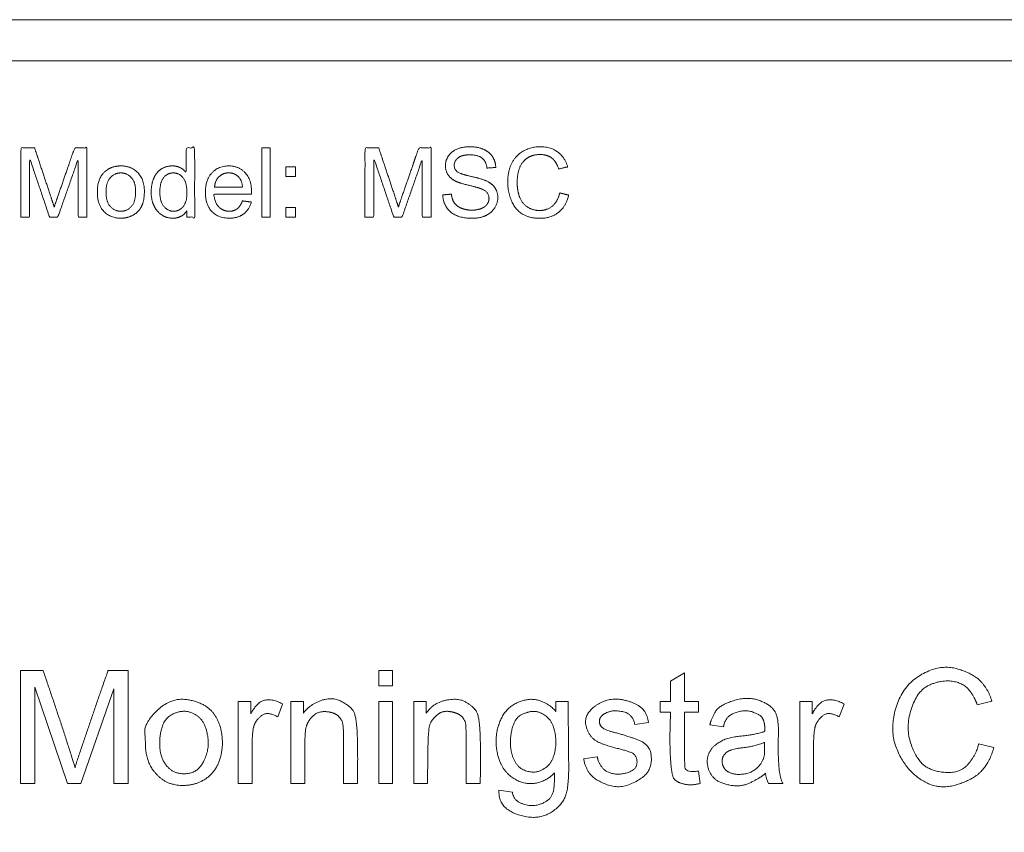
# Model space of a CAD drawing. Units: millimetres. Extents: x -140 to 140, y -98 to 97.
# Drawn here: x -26 to -8, y 29 to 44 of the extents above; entities that cross this region are included whole.
import ezdxf

# ---------------------------------------------------------------- set-up
doc = ezdxf.new("R2010")
doc.units = ezdxf.units.MM
doc.header["$LTSCALE"] = 5.08
doc.layers.add('レイヤ-1', color=7, linetype='Continuous')

# ---------------------------------------------------------------- blocks, each defined once
blk = doc.blocks.new('グループ-3-1')
at = {"color": 7, "linetype": 'Continuous', "lineweight": 18}
for p, q in [((-25.56, 30.074), (-25.56, 32.136)), ((-25.56, 32.136), (-25.151, 32.136)), ((-23.964, 32.136), (-23.599, 32.136)), ((-23.599, 32.136), (-23.599, 30.074)), ((-19.03, 31.851), (-19.03, 32.136)), ((-19.03, 32.136), (-18.777, 32.136)), ((-18.777, 32.136), (-18.777, 31.851)), ((-13.711, 31.938), (-13.458, 32.09)), ((-13.458, 32.09), (-13.458, 31.569)), ((-25.298, 31.829), (-25.298, 30.074)), ((-24.704, 30.074), (-25.298, 31.829)), ((-23.86, 31.8), (-24.459, 30.074)), ((-23.86, 30.074), (-23.86, 31.8)), ((-18.777, 31.851), (-19.03, 31.851)), ((-13.711, 31.569), (-13.711, 31.938)), ((-21.592, 30.074), (-21.592, 31.569)), ((-21.592, 31.569), (-21.364, 31.569)), ((-21.364, 31.569), (-21.364, 31.341)), ((-20.784, 31.521), (-20.873, 31.288)), ((-20.631, 30.074), (-20.631, 31.569)), ((-20.631, 31.569), (-20.403, 31.569)), ((-20.403, 31.569), (-20.403, 31.356)), ((-19.03, 30.074), (-19.03, 31.569)), ((-19.03, 31.569), (-18.777, 31.569)), ((-18.777, 31.569), (-18.777, 30.074)), ((-18.391, 30.074), (-18.391, 31.569)), ((-18.391, 31.569), (-18.164, 31.569)), ((-18.164, 31.569), (-18.164, 31.356)), ((-15.803, 31.569), (-15.575, 31.569)), ((-15.803, 31.385), (-15.803, 31.569)), ((-13.898, 31.373), (-13.898, 31.569)), ((-13.898, 31.569), (-13.711, 31.569)), ((-13.458, 31.569), (-13.201, 31.569)), ((-13.201, 31.569), (-13.201, 31.373)), ((-11.356, 30.074), (-11.356, 31.569)), ((-11.356, 31.569), (-11.128, 31.569)), ((-11.128, 31.569), (-11.128, 31.341)), ((-10.548, 31.521), (-10.637, 31.288)), ((-7.854, 31.574), (-8.122, 31.51)), ((-13.711, 31.373), (-13.898, 31.373)), ((-13.201, 31.373), (-13.458, 31.373)), ((-14.113, 31.182), (-14.361, 31.149)), ((-12.745, 31.108), (-12.994, 31.141)), ((-8.094, 30.798), (-7.819, 30.729)), ((-15.295, 30.522), (-15.046, 30.559)), ((-13.201, 30.299), (-13.168, 30.075)), ((-25.298, 30.074), (-25.56, 30.074)), ((-24.459, 30.074), (-24.704, 30.074)), ((-23.599, 30.074), (-23.86, 30.074)), ((-21.339, 30.074), (-21.592, 30.074)), ((-20.377, 30.074), (-20.631, 30.074)), ((-19.42, 30.074), (-19.673, 30.074)), ((-18.777, 30.074), (-19.03, 30.074)), ((-18.139, 30.074), (-18.391, 30.074)), ((-17.181, 30.074), (-17.434, 30.074)), ((-11.663, 30.074), (-11.925, 30.074)), ((-11.103, 30.074), (-11.356, 30.074)), ((-16.839, 29.949), (-16.594, 29.916))]:
    blk.add_line(p, q, dxfattribs=at)
blk.add_arc((-11.449, 30.311), 0.532, 185.4874, 206.5146, dxfattribs=at)
for points, knots in [([(-25.151, 32.136), (-24.843, 31.245), (-24.569, 30.376), (-24.568, 30.374), (-24.567, 30.372)], [0, 0, 0, 1, 1, 2, 2, 2]), ([(-24.567, 30.372), (-24.279, 31.245), (-23.974, 32.106), (-23.969, 32.121), (-23.964, 32.136)], [0, 0, 0, 1, 1, 2, 2, 2]), ([(-7.819, 30.729), (-7.879, 30.479), (-8.191, 30.136), (-8.85, 29.95), (-9.429, 30.329), (-9.729, 31.036), (-9.475, 31.869), (-8.793, 32.253), (-8.184, 32.076), (-7.913, 31.777), (-7.858, 31.588), (-7.856, 31.581), (-7.854, 31.574)], [0, 0, 0, 1, 2, 3, 4, 5, 6, 7, 8, 9, 9, 10, 10, 10]), ([(-8.122, 31.51), (-8.165, 31.651), (-8.374, 31.906), (-8.767, 31.966), (-9.213, 31.772), (-9.434, 31.078), (-9.206, 30.466), (-8.881, 30.276), (-8.404, 30.269), (-8.13, 30.625), (-8.096, 30.787), (-8.095, 30.792), (-8.094, 30.798)], [0, 0, 0, 1, 2, 3, 4, 5, 6, 7, 8, 9, 9, 10, 10, 10]), ([(-23.284, 30.821), (-23.284, 30.83), (-23.307, 31.178), (-22.827, 31.633), (-22.296, 31.578), (-21.964, 31.306), (-21.85, 30.794), (-21.981, 30.312), (-22.335, 30.044), (-22.819, 30.032), (-23.13, 30.26), (-23.286, 30.589), (-23.284, 30.805), (-23.284, 30.813), (-23.284, 30.821)], [0, 0, 0, 1, 2, 3, 4, 5, 6, 7, 8, 9, 10, 11, 11, 12, 12, 12]), ([(-21.364, 31.341), (-21.313, 31.445), (-21.151, 31.603), (-20.904, 31.596), (-20.788, 31.523), (-20.786, 31.522), (-20.784, 31.521)], [0, 0, 0, 1, 2, 3, 3, 4, 4, 4]), ([(-20.403, 31.356), (-20.31, 31.493), (-19.897, 31.661), (-19.561, 31.493), (-19.437, 31.313), (-19.408, 30.638), (-19.42, 30.093), (-19.42, 30.084), (-19.42, 30.074)], [0, 0, 0, 1, 2, 3, 4, 5, 5, 6, 6, 6]), ([(-18.164, 31.356), (-18.033, 31.544), (-17.579, 31.638), (-17.31, 31.478), (-17.197, 31.308), (-17.169, 30.633), (-17.18, 30.093), (-17.181, 30.084), (-17.181, 30.074)], [0, 0, 0, 1, 2, 3, 4, 5, 5, 6, 6, 6]), ([(-15.827, 30.269), (-15.933, 30.145), (-16.273, 30.043), (-16.615, 30.163), (-16.852, 30.468), (-16.917, 30.973), (-16.713, 31.46), (-16.265, 31.647), (-15.904, 31.511), (-15.81, 31.394), (-15.806, 31.389), (-15.803, 31.385)], [0, 0, 0, 1, 2, 3, 4, 5, 6, 7, 8, 8, 9, 9, 9]), ([(-15.046, 30.559), (-15.033, 30.454), (-14.871, 30.262), (-14.583, 30.232), (-14.318, 30.345), (-14.326, 30.595), (-14.527, 30.677), (-14.831, 30.747), (-15.164, 30.88), (-15.298, 31.232), (-15.12, 31.485), (-14.795, 31.633), (-14.414, 31.571), (-14.142, 31.389), (-14.114, 31.188), (-14.114, 31.185), (-14.113, 31.182)], [0, 0, 0, 1, 2, 3, 4, 5, 6, 7, 8, 9, 10, 11, 12, 13, 13, 14, 14, 14]), ([(-12.994, 31.141), (-12.974, 31.236), (-12.828, 31.502), (-12.287, 31.668), (-11.848, 31.488), (-11.735, 31.217), (-11.755, 30.673), (-11.722, 30.182), (-11.665, 30.078), (-11.664, 30.076), (-11.663, 30.074)], [0, 0, 0, 1, 2, 3, 4, 5, 6, 7, 7, 8, 8, 8]), ([(-11.128, 31.341), (-11.077, 31.445), (-10.915, 31.603), (-10.667, 31.596), (-10.552, 31.523), (-10.55, 31.522), (-10.548, 31.521)], [0, 0, 0, 1, 2, 3, 3, 4, 4, 4]), ([(-15.575, 31.569), (-15.575, 30.9), (-15.561, 30.043), (-15.672, 29.695), (-16.055, 29.43), (-16.539, 29.492), (-16.844, 29.721), (-16.839, 29.938), (-16.839, 29.944), (-16.839, 29.949)], [0, 0, 0, 1, 2, 3, 4, 5, 6, 6, 7, 7, 7]), ([(-23.022, 30.82), (-23.028, 30.639), (-22.911, 30.384), (-22.703, 30.242), (-22.39, 30.26), (-22.214, 30.457), (-22.115, 30.786), (-22.201, 31.187), (-22.402, 31.364), (-22.635, 31.405), (-22.919, 31.278), (-23.023, 30.974), (-23.022, 30.831), (-23.022, 30.825), (-23.022, 30.82)], [0, 0, 0, 1, 2, 3, 4, 5, 6, 7, 8, 9, 10, 11, 11, 12, 12, 12]), ([(-20.873, 31.288), (-21.068, 31.397), (-21.276, 31.222), (-21.339, 31.011), (-21.34, 30.475), (-21.339, 30.089), (-21.339, 30.081), (-21.339, 30.074)], [0, 0, 0, 1, 2, 3, 4, 4, 5, 5, 5]), ([(-19.673, 30.074), (-19.673, 30.54), (-19.672, 31.068), (-19.696, 31.232), (-19.836, 31.371), (-20.132, 31.393), (-20.307, 31.233), (-20.378, 31.043), (-20.377, 30.495), (-20.377, 30.09), (-20.377, 30.082), (-20.377, 30.074)], [0, 0, 0, 1, 2, 3, 4, 5, 6, 7, 8, 8, 9, 9, 9]), ([(-17.434, 30.074), (-17.433, 31.068), (-17.458, 31.244), (-17.589, 31.359), (-17.867, 31.408), (-18.066, 31.238), (-18.14, 31.043), (-18.139, 30.09), (-18.139, 30.082), (-18.139, 30.074)], [0, 0, 0, 1, 2, 3, 4, 5, 6, 6, 7, 7, 7]), ([(-16.628, 30.846), (-16.637, 30.663), (-16.492, 30.349), (-16.204, 30.259), (-15.992, 30.341), (-15.852, 30.503), (-15.782, 30.834), (-15.862, 31.2), (-16.057, 31.366), (-16.253, 31.401), (-16.526, 31.291), (-16.629, 30.986), (-16.628, 30.856), (-16.628, 30.851), (-16.628, 30.846)], [0, 0, 0, 1, 2, 3, 4, 5, 6, 7, 8, 9, 10, 11, 11, 12, 12, 12]), ([(-14.361, 31.149), (-14.407, 31.347), (-14.733, 31.414), (-14.932, 31.348), (-15.02, 31.238), (-14.99, 31.112), (-14.882, 31.041), (-14.559, 30.959), (-14.109, 30.8), (-14.038, 30.477), (-14.155, 30.197), (-14.646, 29.962), (-15.118, 30.151), (-15.27, 30.378), (-15.293, 30.512), (-15.294, 30.517), (-15.295, 30.522)], [0, 0, 0, 1, 2, 3, 4, 5, 6, 7, 8, 9, 10, 11, 12, 13, 13, 14, 14, 14]), ([(-13.168, 30.075), (-13.345, 30.029), (-13.606, 30.098), (-13.693, 30.229), (-13.731, 30.825), (-13.712, 31.356), (-13.712, 31.364), (-13.711, 31.373)], [0, 0, 0, 1, 2, 3, 4, 4, 5, 5, 5]), ([(-13.458, 31.373), (-13.458, 30.445), (-13.442, 30.31), (-13.283, 30.283), (-13.204, 30.299), (-13.203, 30.299), (-13.201, 30.299)], [0, 0, 0, 1, 2, 3, 3, 4, 4, 4]), ([(-11.996, 31.02), (-11.986, 31.123), (-12.029, 31.272), (-12.105, 31.337), (-12.324, 31.414), (-12.556, 31.365), (-12.713, 31.255), (-12.744, 31.113), (-12.744, 31.11), (-12.745, 31.108)], [0, 0, 0, 1, 2, 3, 4, 5, 6, 6, 7, 7, 7]), ([(-10.637, 31.288), (-10.832, 31.397), (-11.04, 31.222), (-11.103, 31.011), (-11.104, 30.475), (-11.103, 30.089), (-11.103, 30.081), (-11.103, 30.074)], [0, 0, 0, 1, 2, 3, 4, 4, 5, 5, 5]), ([(-11.978, 30.261), (-12.074, 30.175), (-12.435, 29.999), (-12.869, 30.096), (-13.027, 30.313), (-13.052, 30.549), (-12.942, 30.756), (-12.661, 30.918), (-12.215, 30.953), (-12.002, 31.018), (-11.999, 31.019), (-11.996, 31.02)], [0, 0, 0, 1, 2, 3, 4, 5, 6, 7, 8, 8, 9, 9, 9]), ([(-12.693, 30.307), (-12.748, 30.355), (-12.785, 30.514), (-12.697, 30.652), (-12.528, 30.711), (-12.203, 30.745), (-12.003, 30.82), (-12.001, 30.82), (-11.999, 30.821)], [0, 0, 0, 1, 2, 3, 4, 5, 5, 6, 6, 6]), ([(-11.999, 30.821), (-11.994, 30.737), (-11.998, 30.558), (-12.079, 30.396), (-12.26, 30.258), (-12.496, 30.231), (-12.646, 30.27), (-12.69, 30.305), (-12.691, 30.306), (-12.693, 30.307)], [0, 0, 0, 1, 2, 3, 4, 5, 6, 6, 7, 7, 7]), ([(-16.594, 29.916), (-16.572, 29.763), (-16.276, 29.652), (-16.032, 29.703), (-15.855, 29.841), (-15.823, 30.122), (-15.827, 30.261), (-15.827, 30.265), (-15.827, 30.269)], [0, 0, 0, 1, 2, 3, 4, 5, 5, 6, 6, 6])]:
    blk.add_open_spline(points, degree=2, knots=knots, dxfattribs=at)
blk = doc.blocks.new('グループ-5-1')
at = {"color": 7, "linetype": 'Continuous', "lineweight": 20, "flags": 128}
for points in [[(-21.163, 40.4), (-21.163, 41.663), (-21.007, 41.663), (-21.007, 40.4)], [(-20.725, 41.139), (-20.725, 41.315), (-20.549, 41.315), (-20.549, 41.139)], [(-20.725, 40.4), (-20.725, 40.576), (-20.549, 40.576), (-20.549, 40.4)]]:
    blk.add_lwpolyline(points, close=True, dxfattribs=at)
at = {"color": 7, "linetype": 'Continuous', "lineweight": 20}
for points, knots in [([(-25.556, 40.4), (-25.556, 41.031), (-25.556, 41.663), (-25.43, 41.663), (-25.305, 41.663), (-25.156, 41.216), (-25.006, 40.768), (-24.965, 40.644), (-24.946, 40.582), (-24.925, 40.651), (-24.879, 40.784), (-24.727, 41.223), (-24.575, 41.663), (-24.463, 41.663), (-24.351, 41.663), (-24.351, 41.031), (-24.351, 40.4), (-24.431, 40.4), (-24.511, 40.4), (-24.511, 40.928), (-24.511, 41.456), (-24.696, 40.928), (-24.88, 40.4), (-24.955, 40.4), (-25.031, 40.4), (-25.213, 40.938), (-25.395, 41.476), (-25.395, 40.938), (-25.395, 40.4), (-25.475, 40.4), (-25.556, 40.4)], [0, 0, 0, 1, 1, 2, 2, 3, 3, 4, 4, 5, 5, 6, 6, 7, 7, 8, 8, 9, 9, 10, 10, 11, 11, 12, 12, 13, 13, 14, 14, 15, 15, 15]), ([(-22.53, 40.4), (-22.53, 40.458), (-22.53, 40.516), (-22.617, 40.38), (-22.786, 40.38), (-22.895, 40.38), (-23.079, 40.501), (-23.179, 40.716), (-23.179, 40.856), (-23.179, 40.993), (-23.088, 41.216), (-22.906, 41.334), (-22.793, 41.334), (-22.71, 41.334), (-22.581, 41.264), (-22.541, 41.208), (-22.541, 41.435), (-22.541, 41.663), (-22.463, 41.663), (-22.386, 41.663), (-22.386, 41.031), (-22.386, 40.4), (-22.458, 40.4), (-22.53, 40.4)], [0, 0, 0, 1, 1, 2, 2, 3, 4, 5, 5, 6, 7, 8, 8, 9, 10, 10, 11, 11, 12, 12, 13, 13, 14, 14, 14]), ([(-19.281, 40.4), (-19.281, 41.031), (-19.281, 41.663), (-19.156, 41.663), (-19.031, 41.663), (-18.881, 41.216), (-18.732, 40.768), (-18.691, 40.644), (-18.672, 40.582), (-18.65, 40.651), (-18.604, 40.784), (-18.452, 41.223), (-18.3, 41.663), (-18.188, 41.663), (-18.076, 41.663), (-18.076, 41.031), (-18.076, 40.4), (-18.157, 40.4), (-18.237, 40.4), (-18.237, 40.928), (-18.237, 41.456), (-18.421, 40.928), (-18.606, 40.4), (-18.681, 40.4), (-18.756, 40.4), (-18.938, 40.938), (-19.121, 41.476), (-19.121, 40.938), (-19.121, 40.4), (-19.201, 40.4), (-19.281, 40.4)], [0, 0, 0, 1, 1, 2, 2, 3, 3, 4, 4, 5, 5, 6, 6, 7, 7, 8, 8, 9, 9, 10, 10, 11, 11, 12, 12, 13, 13, 14, 14, 15, 15, 15]), ([(-17.863, 40.805), (-17.785, 40.812), (-17.706, 40.819), (-17.695, 40.724), (-17.613, 40.602), (-17.441, 40.527), (-17.333, 40.527), (-17.238, 40.527), (-17.091, 40.584), (-17.02, 40.683), (-17.02, 40.742), (-17.02, 40.801), (-17.089, 40.889), (-17.168, 40.919), (-17.219, 40.939), (-17.567, 41.023), (-17.637, 41.06), (-17.727, 41.107), (-17.815, 41.248), (-17.815, 41.335), (-17.815, 41.431), (-17.707, 41.597), (-17.498, 41.684), (-17.371, 41.684), (-17.231, 41.684), (-17.016, 41.593), (-16.901, 41.417), (-16.896, 41.306), (-16.977, 41.3), (-17.057, 41.294), (-17.07, 41.413), (-17.219, 41.536), (-17.365, 41.536), (-17.516, 41.536), (-17.655, 41.424), (-17.655, 41.346), (-17.655, 41.278), (-17.606, 41.234), (-17.558, 41.19), (-17.15, 41.098), (-17.074, 41.063), (-16.964, 41.013), (-16.859, 40.857), (-16.859, 40.756), (-16.859, 40.655), (-16.975, 40.477), (-17.191, 40.378), (-17.326, 40.378), (-17.497, 40.378), (-17.728, 40.478), (-17.86, 40.679), (-17.863, 40.805)], [0, 0, 0, 1, 1, 2, 3, 4, 4, 5, 6, 7, 7, 8, 9, 9, 10, 11, 11, 12, 13, 13, 14, 15, 16, 16, 17, 18, 19, 19, 20, 20, 21, 22, 22, 23, 24, 24, 25, 25, 26, 27, 27, 28, 29, 29, 30, 31, 32, 32, 33, 34, 35, 35, 35]), ([(-15.732, 40.842), (-15.649, 40.821), (-15.565, 40.8), (-15.617, 40.594), (-15.89, 40.378), (-16.087, 40.378), (-16.291, 40.378), (-16.546, 40.545), (-16.679, 40.86), (-16.679, 41.041), (-16.679, 41.238), (-16.529, 41.531), (-16.251, 41.684), (-16.084, 41.684), (-15.895, 41.684), (-15.637, 41.491), (-15.586, 41.316), (-15.668, 41.297), (-15.75, 41.277), (-15.794, 41.415), (-15.961, 41.541), (-16.087, 41.541), (-16.232, 41.541), (-16.428, 41.401), (-16.507, 41.166), (-16.507, 41.041), (-16.507, 40.88), (-16.413, 40.64), (-16.216, 40.521), (-16.101, 40.521), (-15.961, 40.521), (-15.767, 40.683), (-15.732, 40.842)], [0, 0, 0, 1, 1, 2, 3, 3, 4, 5, 6, 6, 7, 8, 9, 9, 10, 11, 11, 12, 12, 13, 14, 14, 15, 16, 17, 17, 18, 19, 20, 20, 21, 22, 22, 22]), ([(-24.16, 40.857), (-24.16, 41.111), (-24.019, 41.233), (-23.901, 41.334), (-23.731, 41.334), (-23.543, 41.334), (-23.303, 41.088), (-23.303, 40.87), (-23.303, 40.694), (-23.409, 40.492), (-23.612, 40.38), (-23.731, 40.38), (-23.923, 40.38), (-24.16, 40.626), (-24.16, 40.857)], [0, 0, 0, 1, 1, 2, 2, 3, 4, 4, 5, 6, 7, 7, 8, 9, 9, 9]), ([(-21.516, 40.696), (-21.435, 40.685), (-21.355, 40.675), (-21.393, 40.535), (-21.597, 40.38), (-21.756, 40.38), (-21.957, 40.38), (-22.191, 40.627), (-22.191, 40.85), (-22.191, 41.08), (-21.954, 41.334), (-21.765, 41.334), (-21.582, 41.334), (-21.35, 41.085), (-21.35, 40.859), (-21.35, 40.845), (-21.351, 40.818), (-21.692, 40.818), (-22.033, 40.818), (-22.024, 40.667), (-21.871, 40.507), (-21.756, 40.507), (-21.671, 40.507), (-21.551, 40.597), (-21.516, 40.696)], [0, 0, 0, 1, 1, 2, 3, 3, 4, 5, 5, 6, 7, 7, 8, 9, 9, 10, 10, 11, 11, 12, 13, 13, 14, 15, 15, 15]), ([(-24.002, 40.857), (-24.002, 40.682), (-23.848, 40.507), (-23.731, 40.507), (-23.616, 40.507), (-23.462, 40.682), (-23.462, 40.862), (-23.462, 41.031), (-23.616, 41.206), (-23.731, 41.206), (-23.848, 41.206), (-24.002, 41.032), (-24.002, 40.857)], [0, 0, 0, 1, 2, 2, 3, 4, 4, 5, 6, 6, 7, 8, 8, 8]), ([(-23.021, 40.856), (-23.021, 40.681), (-22.872, 40.507), (-22.771, 40.507), (-22.669, 40.507), (-22.527, 40.673), (-22.527, 40.843), (-22.527, 41.03), (-22.672, 41.206), (-22.778, 41.206), (-22.882, 41.206), (-23.021, 41.037), (-23.021, 40.856)], [0, 0, 0, 1, 2, 2, 3, 4, 4, 5, 6, 6, 7, 8, 8, 8]), ([(-22.024, 40.945), (-21.769, 40.945), (-21.514, 40.945), (-21.524, 41.06), (-21.572, 41.118), (-21.646, 41.207), (-21.764, 41.207), (-21.871, 41.207), (-22.016, 41.064), (-22.024, 40.945)], [0, 0, 0, 1, 1, 2, 2, 3, 3, 4, 5, 5, 5])]:
    blk.add_open_spline(points, degree=2, knots=knots, dxfattribs=at)

msp = doc.modelspace()

# ---------------------------------------------------------------- linework, layer by layer
at = {"layer": 'レイヤ-1', "color": 7, "linetype": 'Continuous', "lineweight": 20, "flags": 128}
for points in [[(-28.25, 44), (7.75, 44), (7.75, 16), (-28.25, 16)], [(-27.5, 43.25), (7, 43.25), (7, 16.75), (-27.5, 16.75)]]:
    msp.add_lwpolyline(points, close=True, dxfattribs=at)

# ---------------------------------------------------------------- block references
at = {"layer": 'レイヤ-1', "color": 7}
for name in ['グループ-5-1', 'グループ-3-1']:
    msp.add_blockref(name, (0, 0), dxfattribs=at)

doc.saveas('drawing.dxf')
